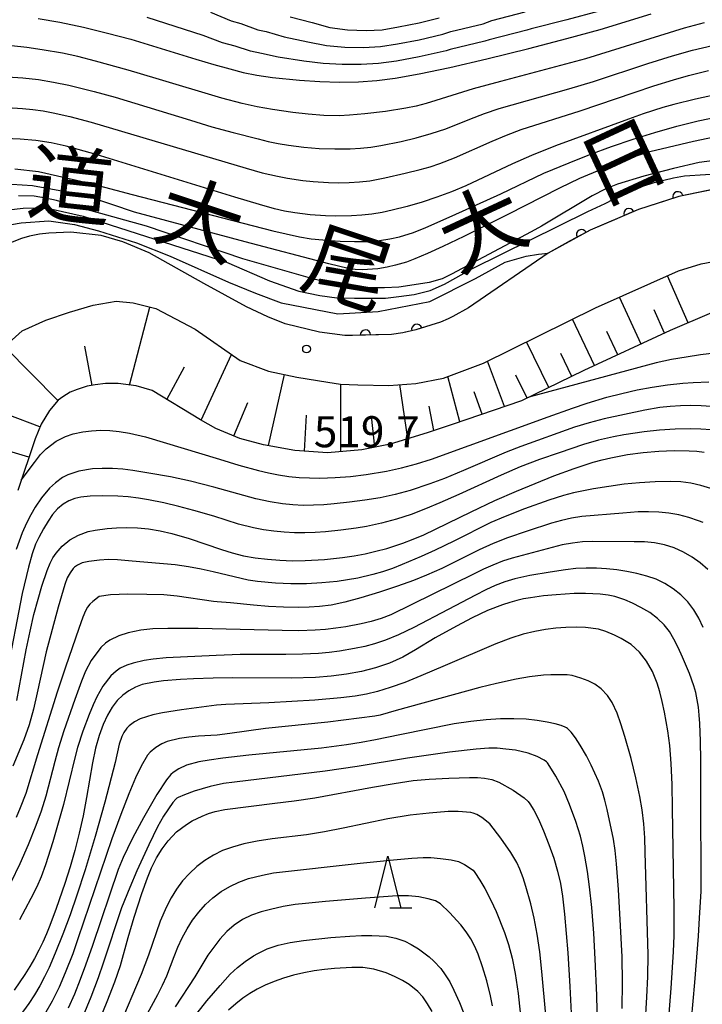
# Model space of a CAD drawing. Units: metres. Extents: x -46055 to -43747, y -124591 to -122873.
# Drawn here: x -45171 to -45105, y -123622 to -123527 of the extents above; entities that cross this region are included whole.
import ezdxf

# ---------------------------------------------------------------- set-up
doc = ezdxf.new("R2010")
doc.units = ezdxf.units.M
doc.header["$LTSCALE"] = 2.5
doc.layers.get('0').update_dxf_attribs({"linetype": 'CONTINUOUS'})
for name, color, linetype in [('2101000', 7, 'CONTINUOUS'), ('6101110', 7, 'CONTINUOUS'), ('6101120', 7, 'CONTINUOUS'), ('6101990', 7, 'CONTINUOUS'), ('6110000', 7, 'CONTINUOUS'), ('6332000', 7, 'CONTINUOUS'), ('7101000', 7, 'CONTINUOUS'), ('7102000', 7, 'CONTINUOUS'), ('7312000', 7, 'CONTINUOUS'), ('8121000', 7, 'CONTINUOUS')]:
    doc.layers.add(name, color=color, linetype=linetype)
doc.styles.add('Dm_Anotation', font='txt')

# ---------------------------------------------------------------- blocks, each defined once
blk = doc.blocks.new('731200')
at = {"color": 0, "linetype": 'ByBlock', "lineweight": -2}
blk.add_circle((0, 0), 0.15, dxfattribs=at)
blk = doc.blocks.new('633200')
at = {"color": 0, "linetype": 'ByBlock', "lineweight": -2}
for points in [[(-0.5, -1), (0, 1), (0.5, -1)], [(0.08, -1), (0.92, -1)]]:
    blk.add_lwpolyline(points, dxfattribs=at)
blk = doc.blocks.new('DMDR_HANEN_0.2')
at = {"color": 0, "linetype": 'Continuous', "lineweight": -2}
blk.add_arc((0, 0), 1, 180, 0, dxfattribs=at)

msp = doc.modelspace()

# ---------------------------------------------------------------- linework, layer by layer
at = {"layer": '2101000', "flags": 128}
for points in [[(-45101.832, -123542.782), (-45107.385, -123543.927), (-45111.273, -123545.175), (-45115.962, -123547.167), (-45120.007, -123549.391), (-45127.697, -123554.658), (-45129.203, -123555.506), (-45129.653, -123555.723), (-45130.397, -123556.059), (-45132.764, -123556.781), (-45134.023, -123557.079), (-45135.118, -123557.247), (-45139.624, -123557.345), (-45142.08, -123557.025), (-45145.397, -123556.2), (-45147.069, -123555.543), (-45149.121, -123554.579), (-45153.25, -123552.334), (-45158.526, -123549.358), (-45161.046, -123548.297), (-45163.163, -123547.689), (-45166.077, -123547.373), (-45168.187, -123547.449), (-45169.108, -123547.556), (-45170.056, -123547.761), (-45170.83, -123547.97), (-45171.912, -123548.377)], [(-45172.372, -123558.332), (-45170.768, -123556.891), (-45168.497, -123555.852), (-45166.207, -123555.097), (-45163.937, -123554.398), (-45161.712, -123554.027), (-45160.048, -123554.202), (-45157.878, -123554.729), (-45154.08, -123556.739), (-45149.726, -123559.766), (-45147.006, -123560.787), (-45144.267, -123561.357), (-45141.266, -123561.852), (-45140.046, -123562.026), (-45138.387, -123562.111), (-45135.368, -123562.155), (-45132.779, -123561.989), (-45130.12, -123561.466), (-45126.234, -123560.004), (-45115.418, -123554.675), (-45107.415, -123551.083), (-45105.234, -123550.421), (-45102.173, -123549.847)]]:
    msp.add_lwpolyline(points, dxfattribs=at)
at = {"layer": '6101110', "flags": 128}
msp.add_lwpolyline([(-45104.248, -123555.156), (-45108.213, -123556.871), (-45116.551, -123560.722), (-45122.584, -123563.641), (-45129.274, -123565.946), (-45131.685, -123566.736), (-45135.267, -123567.848), (-45137.975, -123568.382), (-45141.292, -123568.687), (-45144.457, -123568.458), (-45147.469, -123567.887), (-45149.757, -123567.277), (-45152.083, -123566.324), (-45153.57, -123565.486), (-45158.232, -123562.668), (-45159.758, -123562.211), (-45161.512, -123561.982), (-45162.732, -123561.982), (-45163.723, -123562.096), (-45164.486, -123562.249), (-45165.477, -123562.554), (-45166.126, -123562.82), (-45166.85, -123563.278), (-45167.308, -123563.582), (-45168.147, -123564.573), (-45168.947, -123565.907), (-45169.519, -123567.316), (-45171.204, -123572.325)], dxfattribs=at)
at = {"layer": '6101120', "flags": 128}
msp.add_lwpolyline([(-45172.372, -123558.332), (-45170.768, -123556.891), (-45168.497, -123555.852), (-45166.207, -123555.097), (-45163.937, -123554.398), (-45161.712, -123554.027), (-45160.048, -123554.202), (-45157.878, -123554.729), (-45154.08, -123556.739), (-45149.726, -123559.766), (-45147.006, -123560.787), (-45144.267, -123561.357), (-45141.266, -123561.852), (-45140.046, -123562.026), (-45138.387, -123562.111), (-45135.368, -123562.155), (-45132.779, -123561.989), (-45130.12, -123561.466), (-45126.234, -123560.004), (-45115.418, -123554.675), (-45107.415, -123551.083), (-45105.234, -123550.421), (-45102.173, -123549.847)], dxfattribs=at)
at = {"layer": '6101990', "flags": 128}
for points in [[(-45106.476, -123556.12), (-45108.484, -123551.563)], [(-45111.023, -123558.169), (-45113.109, -123553.638)], [(-45160.407, -123562.126), (-45158.447, -123554.591)], [(-45108.759, -123557.123), (-45109.76, -123554.854)], [(-45115.519, -123560.245), (-45117.652, -123555.776)], [(-45113.271, -123559.207), (-45114.351, -123556.944)], [(-45167.325, -123563.603), (-45172.441, -123558.423)], [(-45164.026, -123562.157), (-45164.718, -123558.36)], [(-45119.936, -123562.36), (-45122.084, -123557.959)], [(-45153.491, -123565.531), (-45150.575, -123559.176)], [(-45117.732, -123561.293), (-45118.79, -123559.075)], [(-45156.824, -123563.519), (-45155.114, -123560.364)], [(-45124.229, -123564.207), (-45125.859, -123559.819)], [(-45146.983, -123567.979), (-45145.443, -123561.112)], [(-45128.516, -123565.684), (-45129.695, -123561.306)], [(-45122.043, -123563.379), (-45123.113, -123561.186)], [(-45140.005, -123568.568), (-45140.029, -123562.027)], [(-45133.542, -123567.313), (-45134.332, -123562.089)], [(-45126.372, -123564.946), (-45127.148, -123562.793)], [(-45150.344, -123567.037), (-45148.979, -123563.798)], [(-45131.022, -123566.519), (-45131.486, -123564.172)], [(-45169.054, -123566.17), (-45172.116, -123564.997)], [(-45143.512, -123568.526), (-45143.314, -123565.037)], [(-45136.735, -123568.138), (-45137.054, -123565.132)], [(-45170.117, -123569.093), (-45176.083, -123567.325)]]:
    msp.add_lwpolyline(points, dxfattribs=at)
at = {"layer": '6110000', "linetype": 'Continuous'}
for points in [[(-45103.81, -123543.19), (-45107.385, -123543.927)], [(-45108.67, -123544.339), (-45111.273, -123545.175)], [(-45107.48, -123543.957), (-45108.67, -123544.339)], [(-45107.385, -123543.927), (-45107.48, -123543.957)], [(-45111.273, -123545.175), (-45112.209, -123545.572)], [(-45113.359, -123546.061), (-45115.962, -123547.167)], [(-45112.209, -123545.572), (-45113.359, -123546.061)], [(-45115.962, -123547.167), (-45116.77, -123547.611)], [(-45117.865, -123548.213), (-45120.007, -123549.391)], [(-45116.77, -123547.611), (-45117.865, -123548.213)], [(-45129.653, -123555.723), (-45130.397, -123556.059)], [(-45132.764, -123556.781), (-45133.905, -123557.051)], [(-45132.69, -123556.758), (-45132.764, -123556.781)], [(-45130.397, -123556.059), (-45132.69, -123556.758)], [(-45139.624, -123557.345), (-45142.08, -123557.025)], [(-45138.888, -123557.329), (-45139.624, -123557.345)], [(-45137.638, -123557.302), (-45138.888, -123557.329)], [(-45135.118, -123557.247), (-45137.638, -123557.302)], [(-45134.023, -123557.079), (-45135.118, -123557.247)], [(-45133.905, -123557.051), (-45134.023, -123557.079)]]:
    msp.add_lwpolyline(points, dxfattribs=at)
at = {"layer": '7101000', "flags": 128}
for points, elevation in [([(-45169.225, -123526.711), (-45167.143, -123527.083), (-45164.869, -123527.571), (-45162.538, -123528.134), (-45160.28, -123528.729), (-45154.024, -123530.642), (-45152.276, -123531.171), (-45150.743, -123531.6), (-45149.426, -123531.932), (-45148.119, -123532.195), (-45146.619, -123532.422), (-45144.006, -123532.692), (-45142.055, -123532.819), (-45140.143, -123532.867), (-45138.304, -123532.83), (-45136.538, -123532.707), (-45134.757, -123532.484), (-45132.439, -123532.069), (-45129.497, -123531.447), (-45125.931, -123530.617), (-45121.882, -123529.616), (-45118.189, -123528.659), (-45114.994, -123527.783), (-45110.048, -123526.271)], 500), ([(-45171.478, -123541.254), (-45169.192, -123541.488), (-45164.402, -123542.589), (-45160.164, -123543.708), (-45146.586, -123547.234), (-45144.017, -123547.825), (-45142.878, -123548.003), (-45141.005, -123548.182), (-45140.066, -123548.238), (-45138.684, -123548.277), (-45137.425, -123548.252), (-45136.296, -123548.162), (-45135.275, -123548.015), (-45134.338, -123547.818), (-45132.995, -123547.385), (-45131.818, -123546.904), (-45129.279, -123545.796), (-45124.578, -123543.649), (-45120.422, -123541.671), (-45117.984, -123540.658), (-45115.967, -123539.859), (-45113.892, -123539.093), (-45111.8, -123538.382), (-45109.691, -123537.724), (-45107.574, -123537.126), (-45105.509, -123536.614), (-45103.506, -123536.193)], 510), ([(-45171.294, -123592.576), (-45170.38, -123587.706), (-45170.016, -123585.903), (-45169.638, -123584.27), (-45169.245, -123582.807), (-45168.863, -123581.539), (-45168.361, -123580.052), (-45168.073, -123579.338), (-45167.811, -123578.82), (-45167.496, -123578.35), (-45166.902, -123577.69), (-45166.165, -123577.089), (-45165.326, -123576.611), (-45164.4, -123576.276), (-45163.728, -123576.13), (-45162.559, -123575.978), (-45161.667, -123575.918), (-45160.685, -123575.893), (-45159.643, -123575.922), (-45158.57, -123576.027), (-45157.467, -123576.21), (-45156.332, -123576.469), (-45154.651, -123576.94), (-45151.536, -123578.018), (-45150.494, -123578.343), (-45149.404, -123578.607), (-45148.268, -123578.81), (-45147.09, -123578.955), (-45145.891, -123579.046), (-45144.675, -123579.087), (-45143.443, -123579.075), (-45141.595, -123578.971), (-45139.846, -123578.788), (-45138.739, -123578.624), (-45137.675, -123578.425), (-45136.624, -123578.184), (-45135.583, -123577.901), (-45134.037, -123577.395), (-45133.018, -123577.01), (-45132.007, -123576.59), (-45127.425, -123574.361), (-45125.163, -123573.291), (-45123.045, -123572.366), (-45119.457, -123570.899), (-45117.503, -123570.171), (-45115.667, -123569.584), (-45114.793, -123569.344), (-45113.948, -123569.14), (-45112.347, -123568.838), (-45110.818, -123568.642), (-45109.313, -123568.517), (-45107.834, -123568.463), (-45106.38, -123568.479), (-45105.663, -123568.521), (-45104.954, -123568.593)], 530), ([(-45107.279, -123636.055), (-45105.858, -123619.812), (-45105.501, -123615.341), (-45105.378, -123613.588), (-45105.244, -123611.043), (-45105.251, -123601.313), (-45105.273, -123598.364), (-45105.302, -123596.535), (-45105.356, -123594.82), (-45105.417, -123594.016), (-45105.505, -123593.249), (-45105.62, -123592.519), (-45105.762, -123591.826), (-45105.931, -123591.171), (-45106.349, -123589.971), (-45107.035, -123588.398), (-45107.467, -123587.478), (-45107.879, -123586.66), (-45108.288, -123585.938), (-45108.802, -123585.275), (-45109.436, -123584.664), (-45110.192, -123584.106), (-45111.046, -123583.605), (-45111.852, -123583.189), (-45112.587, -123582.862), (-45113.555, -123582.539), (-45114.211, -123582.41), (-45114.995, -123582.321), (-45116.411, -123582.262), (-45117.504, -123582.273), (-45119.244, -123582.373), (-45120.459, -123582.496), (-45121.719, -123582.665), (-45122.368, -123582.779), (-45123.033, -123582.931), (-45123.713, -123583.119), (-45124.409, -123583.344), (-45125.848, -123583.906), (-45127.35, -123584.617), (-45128.842, -123585.397), (-45130.923, -123586.555), (-45132.817, -123587.696), (-45133.423, -123588.059), (-45134.043, -123588.394), (-45134.675, -123588.7), (-45135.321, -123588.977), (-45135.98, -123589.225), (-45136.652, -123589.445), (-45138.035, -123589.798), (-45139.468, -123590.058), (-45140.946, -123590.248), (-45142.469, -123590.367), (-45144.824, -123590.423), (-45150.431, -123590.413), (-45152.344, -123590.428), (-45154.243, -123590.487), (-45155.484, -123590.551), (-45157.118, -123590.691), (-45158.037, -123590.815), (-45159.176, -123591.054), (-45159.847, -123591.304), (-45160.473, -123591.644), (-45161.054, -123592.073), (-45161.589, -123592.596), (-45162.084, -123593.243), (-45162.539, -123594.017), (-45162.954, -123594.92), (-45163.331, -123595.958), (-45163.68, -123597.181), (-45164.001, -123598.596), (-45164.57, -123601.973), (-45164.888, -123603.722), (-45165.257, -123605.42), (-45165.679, -123607.067), (-45166.15, -123608.67), (-45166.662, -123610.273), (-45167.502, -123612.691), (-45168.11, -123614.311), (-45168.438, -123615.118), (-45168.795, -123615.918), (-45169.181, -123616.711), (-45169.596, -123617.495), (-45170.04, -123618.272), (-45170.513, -123619.041), (-45171.545, -123620.556)], 540), ([(-45163.5, -123623.952), (-45162.56, -123621.67), (-45161.817, -123619.75), (-45161.274, -123618.191), (-45160.54, -123615.482), (-45159.96, -123613.513), (-45159.208, -123611.24), (-45158.681, -123609.732), (-45158.278, -123608.736), (-45157.806, -123607.798), (-45157.267, -123606.923), (-45156.69, -123606.146), (-45155.875, -123605.278), (-45154.919, -123604.551), (-45154.356, -123604.22), (-45153.413, -123603.768), (-45152.773, -123603.519), (-45152.142, -123603.317), (-45151.212, -123603.106), (-45146.394, -123602.511), (-45144.529, -123602.284), (-45142.524, -123601.987), (-45136.954, -123600.959), (-45134.865, -123600.592), (-45133.041, -123600.33), (-45131.48, -123600.173), (-45129.578, -123600.089), (-45127.598, -123600.037), (-45126.838, -123600.031), (-45126.15, -123600.082), (-45125.454, -123600.234), (-45124.749, -123600.486), (-45123.365, -123601.237), (-45122.314, -123601.992), (-45121.933, -123602.35), (-45121.76, -123602.558), (-45121.375, -123603.168), (-45120.938, -123604.036), (-45120.448, -123605.164), (-45119.923, -123606.509), (-45119.468, -123607.83), (-45119.101, -123609.084), (-45118.821, -123610.273), (-45118.618, -123611.48), (-45118.421, -123613.214), (-45118.115, -123616.959), (-45117.906, -123620.22), (-45117.72, -123624.068)], 550), ([(-45131.21, -123622.633), (-45131.641, -123621.871), (-45132.096, -123621.226), (-45132.576, -123620.699), (-45133.412, -123620.03), (-45134.077, -123619.622), (-45134.828, -123619.246), (-45135.649, -123618.907), (-45136.825, -123618.55), (-45137.904, -123618.387), (-45138.95, -123618.388), (-45140.626, -123618.486), (-45141.593, -123618.572), (-45142.597, -123618.697), (-45143.589, -123618.879), (-45144.568, -123619.115), (-45145.536, -123619.408), (-45146.46, -123619.74), (-45147.31, -123620.097), (-45148.086, -123620.479), (-45148.789, -123620.886), (-45149.464, -123621.345), (-45150.157, -123621.884), (-45150.869, -123622.503)], 560)]:
    msp.add_lwpolyline(points, dxfattribs=dict(at, elevation=elevation))
at = {"layer": '7102000', "flags": 128}
for points, elevation in [([(-45115.092, -123526.033), (-45118.186, -123526.857), (-45121.638, -123527.739), (-45122.05, -123527.847), (-45125.693, -123528.773), (-45126.11, -123528.926), (-45129.45, -123529.721), (-45129.837, -123529.847), (-45132.447, -123530.429), (-45134.655, -123530.836), (-45136.366, -123531.073), (-45138.059, -123531.18), (-45139.884, -123531.184), (-45141.728, -123531.079), (-45143.601, -123530.837), (-45146.052, -123530.464), (-45147.675, -123530.094), (-45148.72, -123529.883), (-45150.213, -123529.404), (-45151.439, -123529.06), (-45153.314, -123528.382), (-45158.711, -123526.64)], 498), ([(-45152.603, -123526.121), (-45150.603, -123526.949), (-45149.683, -123527.207), (-45148.014, -123527.835), (-45147.23, -123527.993), (-45145.484, -123528.507), (-45143.196, -123528.983), (-45141.402, -123529.339), (-45139.625, -123529.501), (-45137.814, -123529.53), (-45136.195, -123529.439), (-45134.552, -123529.187), (-45132.456, -123528.789), (-45130.177, -123528.248), (-45129.403, -123527.995), (-45126.289, -123527.234), (-45125.454, -123526.93), (-45122.218, -123526.078)], 496), ([(-45104.928, -123527.152), (-45106.861, -123527.659), (-45114.018, -123529.892), (-45116.407, -123530.627), (-45124.618, -123532.817), (-45127.24, -123533.532), (-45130.84, -123534.661), (-45131.793, -123534.949), (-45132.757, -123535.193), (-45133.733, -123535.393), (-45135.708, -123535.695), (-45137.686, -123535.941), (-45139.172, -123536.075), (-45140.165, -123536.112), (-45141.657, -123536.085), (-45143.152, -123535.971), (-45144.641, -123535.809), (-45146.616, -123535.523), (-45148.089, -123535.252), (-45149.552, -123534.93), (-45151.487, -123534.431), (-45157.827, -123532.517), (-45160.554, -123531.714), (-45163.682, -123530.839), (-45165.408, -123530.405), (-45166.873, -123530.089), (-45168.838, -123529.737), (-45170.32, -123529.528), (-45171.808, -123529.377)], 502), ([(-45144.917, -123526.549), (-45142.791, -123527.128), (-45141.075, -123527.599), (-45139.366, -123527.817), (-45137.569, -123527.88), (-45136.023, -123527.805), (-45134.45, -123527.538), (-45132.464, -123527.149), (-45130.517, -123526.648)], 494), ([(-45172.192, -123532.346), (-45170.698, -123532.454), (-45169.211, -123532.623), (-45167.734, -123532.864), (-45166.268, -123533.174), (-45163.839, -123533.762), (-45161.789, -123534.319), (-45154.533, -123536.556), (-45152.468, -123537.173), (-45150.419, -123537.736), (-45148, -123538.358), (-45147.029, -123538.593), (-45146.053, -123538.797), (-45145.07, -123538.965), (-45143.585, -123539.152), (-45142.092, -123539.267), (-45140.599, -123539.321), (-45139.105, -123539.31), (-45138.112, -123539.252), (-45137.123, -123539.149), (-45136.139, -123539.001), (-45134.183, -123538.597), (-45132.73, -123538.239), (-45131.291, -123537.836), (-45129.873, -123537.368), (-45127.557, -123536.444), (-45126.161, -123535.903), (-45124.743, -123535.423), (-45118.009, -123533.517), (-45115.614, -123532.804), (-45110.395, -123531.071), (-45108.009, -123530.328), (-45106.083, -123529.794), (-45104.141, -123529.319)], 504), ([(-45172.228, -123535.324), (-45170.732, -123535.419), (-45169.74, -123535.522), (-45168.753, -123535.659), (-45167.77, -123535.83), (-45166.185, -123536.179), (-45164.1, -123536.722), (-45151.224, -123540.553), (-45149.158, -123541.171), (-45147.597, -123541.621), (-45146.142, -123541.966), (-45145.163, -123542.149), (-45143.681, -123542.356), (-45142.688, -123542.456), (-45141.195, -123542.554), (-45140.197, -123542.586), (-45139.201, -123542.576), (-45138.21, -123542.51), (-45137.225, -123542.39), (-45135.756, -123542.111), (-45133.808, -123541.67), (-45132.354, -123541.309), (-45131.394, -123541.04), (-45130.448, -123540.73), (-45129.055, -123540.19), (-45125.401, -123538.568), (-45124.022, -123537.981), (-45122.623, -123537.448), (-45116.902, -123535.649), (-45111.701, -123533.867), (-45109.804, -123533.235), (-45107.893, -123532.648), (-45106.45, -123532.243), (-45104.511, -123531.755)], 506), ([(-45103.119, -123533.94), (-45105.773, -123534.508), (-45107.863, -123535.017), (-45108.944, -123535.324), (-45110.844, -123535.943), (-45112.255, -123536.448), (-45119.301, -123539.009), (-45121.615, -123539.948), (-45123.437, -123540.77), (-45127.961, -123542.896), (-45129.342, -123543.474), (-45130.745, -123543.995), (-45132.168, -123544.461), (-45133.605, -123544.877), (-45135.057, -123545.244), (-45136.032, -123545.449), (-45137.014, -123545.607), (-45138.002, -123545.718), (-45138.997, -123545.781), (-45140.492, -123545.805), (-45141.488, -123545.782), (-45142.982, -123545.687), (-45144.466, -123545.504), (-45145.444, -123545.325), (-45146.414, -123545.099), (-45147.857, -123544.694), (-45150.25, -123543.974), (-45163.626, -123539.845), (-45166.52, -123539.059), (-45167.982, -123538.747), (-45169.461, -123538.522), (-45170.952, -123538.38), (-45172.447, -123538.309)], 508), ([(-45103.209, -123538.023), (-45105.971, -123538.595), (-45109.634, -123539.476), (-45110.485, -123539.682), (-45111.326, -123539.947), (-45113.439, -123540.736), (-45114.876, -123541.302), (-45116.965, -123542.192), (-45118.894, -123543.105), (-45123.884, -123545.645), (-45128.142, -123547.769), (-45130.157, -123548.756), (-45131.648, -123549.433), (-45132.882, -123549.949), (-45133.675, -123550.246), (-45134.737, -123550.55), (-45135.558, -123550.739), (-45136.435, -123550.889), (-45137.945, -123551.008), (-45138.622, -123550.951), (-45139.309, -123550.858), (-45141.183, -123550.428), (-45149.241, -123548.308), (-45159.927, -123545.434), (-45164.414, -123543.926), (-45166.781, -123543.43), (-45169.764, -123542.871), (-45172.78, -123542.706)], 512), ([(-45099.702, -123539.9), (-45105.43, -123540.638), (-45107.905, -123541.208), (-45110.759, -123541.968), (-45113.293, -123542.737), (-45114.44, -123543.162), (-45115.767, -123543.85), (-45120.649, -123546.78), (-45121.635, -123547.328), (-45129.326, -123551.432), (-45130.243, -123551.853), (-45131.479, -123552.235), (-45132.94, -123552.459), (-45134.423, -123552.684), (-45135.794, -123552.751), (-45137.861, -123552.751), (-45139.861, -123552.527), (-45142.49, -123551.943), (-45149.483, -123549.943), (-45158.774, -123546.788), (-45164.679, -123545.126), (-45167.466, -123544.291), (-45168.52, -123544.078), (-45169.615, -123543.879), (-45171.131, -123543.865)], 514), ([(-45172.107, -123545.22), (-45170.67, -123545.041), (-45169.099, -123545.019), (-45167.865, -123545.131), (-45164.884, -123545.807), (-45151.036, -123550.269), (-45146.9, -123552.048), (-45144.071, -123553.054), (-45142.043, -123553.478), (-45140.392, -123553.713), (-45138.695, -123553.729), (-45135.692, -123553.729), (-45134.419, -123553.572), (-45132.926, -123553.383), (-45131.385, -123553.006), (-45130.003, -123552.383), (-45127.317, -123550.882), (-45116.187, -123545.361), (-45114.483, -123544.58), (-45111.96, -123543.26), (-45109.78, -123542.572), (-45107.906, -123542.098), (-45106.833, -123541.917), (-45092.643, -123541.033)], 516), ([(-45172.958, -123546.805), (-45170.863, -123546.444), (-45168.205, -123546.271), (-45165.736, -123546.635), (-45163.407, -123547.244), (-45159.73, -123548.39), (-45156.501, -123549.672), (-45150.854, -123552.189), (-45148.241, -123553.242), (-45145.78, -123554.201), (-45140.3, -123555.242), (-45136.425, -123555.023), (-45131.415, -123554.064), (-45127.005, -123551.822), (-45124.162, -123550.269), (-45122.117, -123549.676), (-45120.934, -123549.496), (-45120.007, -123549.391)], 518), ([(-45103.953, -123559.063), (-45105.292, -123559.224), (-45106.67, -123559.423), (-45108.098, -123559.674), (-45109.586, -123559.992), (-45121.864, -123563.292)], 522), ([(-45170.861, -123571.304), (-45169.598, -123569.591), (-45168.991, -123568.824), (-45168.457, -123568.279), (-45167.482, -123567.561), (-45166.598, -123567.102), (-45165.862, -123566.851), (-45164.922, -123566.652), (-45164.072, -123566.534), (-45163.194, -123566.481), (-45162.315, -123566.501), (-45161.411, -123566.598), (-45160.402, -123566.775), (-45158.877, -123567.137), (-45151.717, -123569.3), (-45149.856, -123569.85), (-45147.958, -123570.366), (-45146.992, -123570.605), (-45146.018, -123570.801), (-45145.036, -123570.947), (-45144.046, -123571.044), (-45143.05, -123571.094), (-45142.053, -123571.108), (-45140.559, -123571.066), (-45139.066, -123570.949), (-45137.58, -123570.772), (-45135.614, -123570.447), (-45134.154, -123570.131), (-45132.711, -123569.745), (-45131.255, -123569.281), (-45120.016, -123565.199), (-45117.66, -123564.366), (-45116.24, -123563.887), (-45114.329, -123563.31), (-45112.879, -123562.93), (-45111.418, -123562.599), (-45109.949, -123562.318), (-45108.472, -123562.09), (-45106.987, -123561.931), (-45105.993, -123561.865), (-45104.496, -123561.83)], 524), ([(-45103.748, -123564.236), (-45105.234, -123564.127), (-45106.229, -123564.107), (-45107.228, -123564.128), (-45108.222, -123564.194), (-45109.211, -123564.303), (-45110.686, -123564.551), (-45112.642, -123564.96), (-45114.592, -123565.396), (-45116.042, -123565.767), (-45117.473, -123566.205), (-45122.649, -123568.061), (-45124.047, -123568.6), (-45128.169, -123570.392), (-45130.019, -123571.148), (-45131.422, -123571.673), (-45133.316, -123572.307), (-45134.757, -123572.71), (-45136.216, -123573.025), (-45137.694, -123573.256), (-45139.179, -123573.444), (-45140.668, -123573.606), (-45141.663, -123573.694), (-45142.657, -123573.741), (-45143.65, -123573.743), (-45144.643, -123573.701), (-45145.658, -123573.606), (-45146.837, -123573.412), (-45148.204, -123573.113), (-45152.276, -123571.988), (-45154.521, -123571.412), (-45156.452, -123571.003), (-45158.546, -123570.626), (-45160.098, -123570.368), (-45161.069, -123570.247), (-45162.059, -123570.182), (-45163.061, -123570.173), (-45163.989, -123570.225), (-45165.316, -123570.448), (-45166.366, -123570.796), (-45166.871, -123571.059), (-45167.562, -123571.57), (-45168.124, -123572.091), (-45168.914, -123573.024), (-45169.528, -123573.934), (-45169.947, -123574.646), (-45170.359, -123575.466), (-45170.765, -123576.4), (-45171.36, -123578.015)], 526), ([(-45104.27, -123566.44), (-45105.264, -123566.377), (-45106.259, -123566.352), (-45107.751, -123566.378), (-45109.242, -123566.48), (-45110.729, -123566.64), (-45112.704, -123566.935), (-45113.685, -123567.123), (-45115.141, -123567.465), (-45116.578, -123567.88), (-45118.949, -123568.661), (-45120.835, -123569.325), (-45122.7, -123570.04), (-45124.54, -123570.814), (-45128.625, -123572.687), (-45130.447, -123573.505), (-45131.826, -123574.089), (-45133.225, -123574.615), (-45134.647, -123575.072), (-45136.091, -123575.461), (-45137.552, -123575.778), (-45138.535, -123575.949), (-45140.02, -123576.15), (-45141.51, -123576.295), (-45142.507, -123576.362), (-45143.504, -123576.403), (-45144.5, -123576.398), (-45145.493, -123576.345), (-45146.484, -123576.244), (-45147.471, -123576.096), (-45148.45, -123575.907), (-45149.899, -123575.547), (-45152.282, -123574.802), (-45154.199, -123574.234), (-45155.646, -123573.841), (-45157.102, -123573.498), (-45158.568, -123573.206), (-45159.551, -123573.05), (-45160.538, -123572.937), (-45161.529, -123572.867), (-45163.005, -123572.84), (-45164.22, -123572.868), (-45165.096, -123572.94), (-45165.705, -123573.068), (-45166.276, -123573.299), (-45166.828, -123573.636), (-45167.351, -123574.078), (-45167.833, -123574.627), (-45168.279, -123575.281), (-45168.724, -123576.025), (-45169.177, -123576.855), (-45169.487, -123577.493), (-45169.819, -123578.432), (-45170.176, -123579.709), (-45170.759, -123582.259), (-45172.28, -123590.104)], 528), ([(-45104.31, -123572.102), (-45105.256, -123571.817), (-45106.217, -123571.613), (-45107.193, -123571.489), (-45108.184, -123571.445), (-45109.681, -123571.471), (-45111.176, -123571.561), (-45112.667, -123571.712), (-45114.148, -123571.908), (-45115.62, -123572.145), (-45116.594, -123572.328), (-45117.562, -123572.544), (-45118.522, -123572.796), (-45119.95, -123573.24), (-45122.3, -123574.084), (-45124.156, -123574.815), (-45125.526, -123575.416), (-45129.094, -123577.213), (-45130.895, -123578.08), (-45132.26, -123578.697), (-45134.103, -123579.469), (-45135.034, -123579.829), (-45135.977, -123580.151), (-45136.933, -123580.43), (-45138.389, -123580.769), (-45139.372, -123580.946), (-45140.359, -123581.089), (-45141.848, -123581.243), (-45143.344, -123581.322), (-45144.84, -123581.327), (-45146.335, -123581.259), (-45148.05, -123581.108), (-45148.971, -123580.98), (-45152.343, -123580.165), (-45153.5, -123579.895), (-45154.717, -123579.67), (-45155.993, -123579.489), (-45160.146, -123579.121), (-45161.562, -123579.007), (-45162.447, -123578.985), (-45163.31, -123579.026), (-45164.333, -123579.155), (-45164.991, -123579.311), (-45165.441, -123579.536), (-45165.723, -123579.73), (-45165.855, -123579.856), (-45166.155, -123580.27), (-45166.42, -123580.752), (-45166.656, -123581.378), (-45167.31, -123583.571), (-45168.445, -123587.879), (-45169.318, -123591.844), (-45169.681, -123593.431), (-45170.113, -123594.935), (-45170.626, -123596.39), (-45171.663, -123598.929)], 532), ([(-45105.044, -123575.412), (-45105.5, -123575.226), (-45106.429, -123574.911), (-45107.381, -123574.67), (-45108.354, -123574.503), (-45109.334, -123574.399), (-45110.32, -123574.359), (-45111.311, -123574.381), (-45112.803, -123574.498), (-45116.763, -123574.83), (-45117.739, -123574.988), (-45118.706, -123575.202), (-45119.665, -123575.473), (-45122.042, -123576.238), (-45123.93, -123576.88), (-45125.319, -123577.428), (-45126.676, -123578.056), (-45130.255, -123579.836), (-45131.738, -123580.493), (-45133.012, -123580.989), (-45134.531, -123581.535), (-45136.295, -123582.132), (-45138.07, -123582.685), (-45139.623, -123583.099), (-45140.953, -123583.376), (-45142.061, -123583.515), (-45143.058, -123583.57), (-45144.056, -123583.595), (-45145.552, -123583.577), (-45146.984, -123583.505), (-45148.458, -123583.389), (-45150.66, -123583.147), (-45151.966, -123583.077), (-45152.307, -123583.036), (-45155.8, -123582.503), (-45157.106, -123582.4), (-45158.746, -123582.353), (-45160.586, -123582.334), (-45162.25, -123582.372), (-45163.343, -123582.559), (-45163.969, -123583.035), (-45164.229, -123583.283), (-45164.458, -123583.579), (-45164.655, -123583.922), (-45164.907, -123584.55), (-45165.298, -123585.649), (-45166.6, -123589.384), (-45167.381, -123591.775), (-45169.305, -123597.839), (-45170.425, -123601.569), (-45170.962, -123602.965), (-45171.363, -123603.879)], 534), ([(-45104.603, -123579.936), (-45105.318, -123579.294), (-45106.099, -123578.733), (-45106.946, -123578.251), (-45107.853, -123577.853), (-45108.787, -123577.556), (-45109.742, -123577.362), (-45110.717, -123577.272), (-45111.71, -123577.271), (-45115.694, -123577.236), (-45116.683, -123577.278), (-45117.665, -123577.389), (-45118.64, -123577.569), (-45119.609, -123577.81), (-45121.541, -123578.316), (-45123.466, -123578.84), (-45124.41, -123579.15), (-45125.336, -123579.51), (-45126.244, -123579.918), (-45127.136, -123580.368), (-45135.201, -123584.334), (-45136.13, -123584.681), (-45137.079, -123584.968), (-45138.049, -123585.2), (-45139.517, -123585.477), (-45140.503, -123585.618), (-45141.495, -123585.725), (-45142.502, -123585.799), (-45144.062, -123585.855), (-45145.679, -123585.845), (-45153.79, -123585.649), (-45156.699, -123585.637), (-45158.163, -123585.686), (-45159.321, -123585.801), (-45160.536, -123586.064), (-45161.439, -123586.353), (-45162.303, -123586.752), (-45162.729, -123587.053), (-45163.166, -123587.469), (-45164.124, -123588.731), (-45164.646, -123589.761), (-45165.041, -123590.709), (-45165.694, -123592.48), (-45166.764, -123595.53), (-45167.28, -123597.149), (-45167.633, -123598.479), (-45168.479, -123601.844), (-45168.941, -123603.267), (-45169.454, -123604.673), (-45170.19, -123606.526), (-45170.99, -123608.354), (-45171.855, -123610.153)], 536), ([(-45105.048, -123585.541), (-45105.45, -123584.647), (-45105.941, -123583.826), (-45106.521, -123583.076), (-45107.19, -123582.398), (-45107.932, -123581.803), (-45108.729, -123581.3), (-45109.583, -123580.889), (-45110.493, -123580.571), (-45111.437, -123580.322), (-45112.396, -123580.121), (-45113.37, -123579.967), (-45114.357, -123579.86), (-45115.351, -123579.805), (-45116.343, -123579.804), (-45117.333, -123579.858), (-45118.321, -123579.968), (-45119.799, -123580.189), (-45121.765, -123580.534), (-45123.226, -123580.855), (-45124.175, -123581.142), (-45125.103, -123581.49), (-45126.01, -123581.9), (-45127.014, -123582.404), (-45129.669, -123583.795), (-45132.977, -123585.547), (-45134.435, -123586.242), (-45135.693, -123586.766), (-45136.751, -123587.119), (-45137.713, -123587.369), (-45138.683, -123587.583), (-45140.153, -123587.835), (-45141.145, -123587.959), (-45142.159, -123588.051), (-45143.728, -123588.131), (-45145.337, -123588.145), (-45149.721, -123588.164), (-45152.051, -123588.243), (-45156.877, -123588.473), (-45158.118, -123588.592), (-45158.999, -123588.738), (-45160.055, -123588.99), (-45160.678, -123589.188), (-45161.305, -123589.474), (-45161.715, -123589.747), (-45162.21, -123590.2), (-45162.98, -123591.195), (-45163.573, -123592.232), (-45163.925, -123592.998), (-45164.315, -123593.935), (-45164.926, -123595.557), (-45165.427, -123597.131), (-45165.693, -123598.139), (-45166.8, -123602.624), (-45167.803, -123606.228), (-45168.514, -123608.451), (-45168.948, -123609.618), (-45169.373, -123610.59), (-45169.922, -123611.706), (-45171.019, -123613.761)], 538), ([(-45109.224, -123634.322), (-45108.136, -123620.365), (-45107.906, -123616.873), (-45107.842, -123615.3), (-45107.835, -123612.704), (-45107.995, -123603.023), (-45108.039, -123600.692), (-45108.13, -123598.664), (-45108.268, -123596.937), (-45108.452, -123595.513), (-45108.771, -123593.728), (-45108.994, -123592.678), (-45109.225, -123591.739), (-45109.47, -123590.905), (-45109.925, -123589.775), (-45110.497, -123588.78), (-45111.188, -123587.919), (-45112.003, -123587.192), (-45112.944, -123586.6), (-45113.583, -123586.282), (-45114.43, -123585.924), (-45115.142, -123585.709), (-45116.392, -123585.545), (-45117.308, -123585.518), (-45118.288, -123585.54), (-45119.268, -123585.607), (-45120.251, -123585.722), (-45121.291, -123585.916), (-45122.402, -123586.199), (-45123.616, -123586.586), (-45125.038, -123587.122), (-45129.957, -123589.224), (-45132.286, -123590.209), (-45133.846, -123590.838), (-45135.24, -123591.343), (-45136.469, -123591.726), (-45137.532, -123591.984), (-45138.639, -123592.172), (-45140, -123592.342), (-45142.515, -123592.564), (-45146.97, -123592.828), (-45151.102, -123592.98), (-45152.01, -123593.039), (-45155.407, -123593.483), (-45157.22, -123593.768), (-45158.154, -123593.963), (-45159.389, -123594.367), (-45159.931, -123594.664), (-45160.43, -123595.04), (-45160.658, -123595.279), (-45160.946, -123595.692), (-45161.153, -123596.081), (-45161.401, -123596.804), (-45161.799, -123598.592), (-45162.787, -123602.4), (-45163.722, -123605.736), (-45164.702, -123608.952), (-45165.488, -123611.388), (-45166.142, -123613.277), (-45166.838, -123615.152), (-45167.584, -123617.003), (-45168.179, -123618.375), (-45168.605, -123619.274), (-45169.072, -123620.152), (-45169.578, -123621.008), (-45170.124, -123621.843), (-45171.003, -123623.054)], 542), ([(-45110.652, -123624.006), (-45110.474, -123621.231), (-45110.387, -123619.233), (-45110.348, -123617.167), (-45110.622, -123607.252), (-45110.666, -123605.854), (-45110.77, -123604.488), (-45110.935, -123603.152), (-45111.16, -123601.847), (-45111.529, -123600.07), (-45111.979, -123598.188), (-45112.589, -123596.074), (-45112.975, -123594.837), (-45113.333, -123593.83), (-45113.829, -123592.778), (-45114.282, -123592.107), (-45114.873, -123591.48), (-45115.493, -123591.025), (-45116.132, -123590.702), (-45116.851, -123590.419), (-45117.699, -123590.165), (-45118.175, -123590.106), (-45119.73, -123590.102), (-45120.453, -123590.142), (-45121.807, -123590.321), (-45123.087, -123590.545), (-45124.998, -123590.943), (-45126.6, -123591.321), (-45134.668, -123593.571), (-45136.221, -123593.992), (-45136.723, -123594.108), (-45141.266, -123594.684), (-45147.288, -123595.297), (-45150.718, -123595.788), (-45151.963, -123595.941), (-45153.74, -123596.051), (-45154.692, -123596.138), (-45155.573, -123596.267), (-45156.777, -123596.556), (-45157.302, -123596.767), (-45157.878, -123597.118), (-45158.404, -123597.569), (-45158.669, -123597.886), (-45159.283, -123598.925), (-45159.821, -123600.065), (-45160.47, -123601.615), (-45161.243, -123603.604), (-45162.109, -123605.948), (-45165.387, -123615.608), (-45165.892, -123617.045), (-45166.619, -123618.905), (-45167.214, -123620.279), (-45167.877, -123621.619), (-45168.616, -123622.919)], 544), ([(-45112.853, -123622.332), (-45112.828, -123619.833), (-45112.873, -123617.335), (-45113.005, -123614.338), (-45113.212, -123610.846), (-45113.411, -123608.355), (-45113.537, -123607.087), (-45113.708, -123605.974), (-45114.313, -123603.121), (-45114.526, -123602.223), (-45114.758, -123601.418), (-45115.142, -123600.383), (-45115.847, -123598.825), (-45116.306, -123597.921), (-45116.901, -123596.909), (-45117.366, -123596.195), (-45117.779, -123595.647), (-45118.138, -123595.301), (-45118.232, -123595.226), (-45118.352, -123595.154), (-45118.739, -123595.003), (-45119.32, -123594.844), (-45120.097, -123594.676), (-45121.057, -123594.51), (-45122.132, -123594.399), (-45123.311, -123594.351), (-45124.593, -123594.367), (-45125.98, -123594.449), (-45127.479, -123594.609), (-45129.09, -123594.849), (-45134.329, -123595.917), (-45136.655, -123596.382), (-45138.046, -123596.641), (-45139.458, -123596.873), (-45141.885, -123597.193), (-45148.9, -123597.867), (-45151.416, -123598.169), (-45152.73, -123598.35), (-45153.706, -123598.517), (-45154.896, -123598.845), (-45155.662, -123599.195), (-45156.204, -123599.543), (-45156.415, -123599.74), (-45156.838, -123600.244), (-45157.776, -123601.67), (-45159.05, -123603.91), (-45160.078, -123605.812), (-45160.616, -123606.873), (-45161.036, -123607.768), (-45161.504, -123608.91), (-45163.994, -123616.258), (-45164.658, -123618.144), (-45165.175, -123619.551), (-45165.732, -123620.941), (-45166.335, -123622.312)], 546), ([(-45115.243, -123624.09), (-45115.296, -123621.06), (-45115.449, -123617.564), (-45115.588, -123615.068), (-45115.789, -123612.578), (-45116.011, -123610.593), (-45116.216, -123609.11), (-45116.456, -123607.633), (-45116.649, -123606.656), (-45116.887, -123605.691), (-45117.327, -123604.264), (-45117.936, -123602.62), (-45118.456, -123601.38), (-45119.245, -123599.909), (-45119.995, -123598.702), (-45120.08, -123598.601), (-45120.169, -123598.513), (-45120.4, -123598.338), (-45121.077, -123597.988), (-45121.942, -123597.669), (-45123.146, -123597.392), (-45124.077, -123597.276), (-45124.923, -123597.2), (-45125.73, -123597.197), (-45126.94, -123597.282), (-45129.511, -123597.576), (-45133.585, -123598.152), (-45138.439, -123598.966), (-45141.529, -123599.427), (-45150.27, -123600.466), (-45151.329, -123600.599), (-45152.633, -123600.888), (-45154.166, -123601.358), (-45155.11, -123601.686), (-45155.723, -123601.959), (-45155.853, -123602.037), (-45155.947, -123602.109), (-45156.241, -123602.428), (-45157.12, -123603.758), (-45157.716, -123604.802), (-45158.549, -123606.537), (-45159.691, -123609.041), (-45160.387, -123610.637), (-45161.193, -123612.627), (-45162.951, -123617.966), (-45163.432, -123619.385), (-45164.138, -123621.255), (-45164.903, -123623.102)], 548), ([(-45120.23, -123622.969), (-45120.611, -123618.773), (-45120.82, -123616.873), (-45121.068, -123615.15), (-45121.356, -123613.603), (-45121.683, -123612.233), (-45122.156, -123610.558), (-45122.417, -123609.717), (-45122.729, -123608.872), (-45123.041, -123608.239), (-45123.61, -123607.284), (-45124.557, -123605.887), (-45125.628, -123604.511), (-45126.392, -123603.906), (-45126.886, -123603.612), (-45127.236, -123603.464), (-45127.471, -123603.399), (-45128.69, -123603.303), (-45129.646, -123603.319), (-45131.494, -123603.462), (-45133.316, -123603.668), (-45135.478, -123604.011), (-45139.79, -123604.909), (-45141.582, -123605.263), (-45143.323, -123605.556), (-45146.635, -123605.967), (-45148.096, -123606.18), (-45149.38, -123606.438), (-45150.487, -123606.741), (-45151.433, -123607.093), (-45152.312, -123607.522), (-45153.139, -123608.032), (-45153.915, -123608.623), (-45154.638, -123609.293), (-45155.293, -123610.021), (-45155.878, -123610.804), (-45156.394, -123611.642), (-45156.843, -123612.53), (-45157.442, -123613.898), (-45158.583, -123617.195), (-45159.299, -123619.05), (-45161.439, -123624.131)], 552), ([(-45159.098, -123623.597), (-45157.679, -123620.973), (-45157.22, -123620.094), (-45156.808, -123619.192), (-45156.115, -123617.327), (-45155.745, -123616.406), (-45155.324, -123615.512), (-45154.849, -123614.644), (-45154.321, -123613.807), (-45153.73, -123613.026), (-45153.074, -123612.306), (-45152.354, -123611.647), (-45151.571, -123611.052), (-45150.739, -123610.544), (-45149.862, -123610.125), (-45148.939, -123609.796), (-45147.569, -123609.453), (-45146.521, -123609.237), (-45138.15, -123608.311), (-45134.934, -123607.975), (-45133.154, -123607.829), (-45132.071, -123607.766), (-45131.34, -123607.767), (-45130.401, -123607.838), (-45129.355, -123607.98), (-45128.651, -123608.148), (-45128.073, -123608.426), (-45127.254, -123608.99), (-45127.086, -123609.189), (-45126.585, -123609.945), (-45126.101, -123610.764), (-45125.526, -123611.867), (-45125.028, -123612.984), (-45124.223, -123614.991), (-45123.823, -123616.171), (-45123.479, -123617.484), (-45123.188, -123618.953), (-45122.904, -123620.894), (-45121.896, -123630.33)], 554), ([(-45125.381, -123622.084), (-45125.572, -123621.108), (-45125.926, -123619.664), (-45126.327, -123618.32), (-45126.764, -123617.097), (-45127.083, -123616.347), (-45127.464, -123615.622), (-45127.914, -123614.92), (-45128.434, -123614.241), (-45129.509, -123613.056), (-45130.407, -123612.214), (-45130.545, -123612.121), (-45130.892, -123611.95), (-45131.583, -123611.731), (-45132.474, -123611.559), (-45133.481, -123611.466), (-45134.577, -123611.463), (-45137.634, -123611.677), (-45141.51, -123612.005), (-45143.43, -123612.191), (-45144.409, -123612.3), (-45145.573, -123612.475), (-45146.817, -123612.76), (-45147.712, -123613.016), (-45148.644, -123613.332), (-45149.516, -123613.749), (-45150.312, -123614.273), (-45151.033, -123614.905), (-45151.683, -123615.635), (-45152.288, -123616.402), (-45152.852, -123617.195), (-45154.117, -123619.276), (-45156.02, -123622.164)], 556), ([(-45153.894, -123622.773), (-45152.957, -123621.611), (-45151.674, -123620.115), (-45150.688, -123619.037), (-45149.985, -123618.382), (-45149.236, -123617.789), (-45148.44, -123617.259), (-45148.025, -123617.018), (-45147.116, -123616.589), (-45146.077, -123616.236), (-45144.907, -123615.959), (-45143.605, -123615.759), (-45140.979, -123615.486), (-45139.151, -123615.351), (-45138.016, -123615.296), (-45137.037, -123615.277), (-45135.597, -123615.354), (-45134.701, -123615.549), (-45133.847, -123615.843), (-45133.226, -123616.153), (-45132.509, -123616.575), (-45131.491, -123617.346), (-45131.049, -123617.752), (-45130.367, -123618.483), (-45129.929, -123619.082), (-45129.507, -123619.772), (-45129.1, -123620.554), (-45128.561, -123621.742), (-45128.139, -123622.825)], 558)]:
    msp.add_lwpolyline(points, dxfattribs=dict(at, elevation=elevation))

# ---------------------------------------------------------------- block references
at = {"layer": '6110000', "linetype": 'Continuous', "xscale": 0.5, "yscale": 0.5, "zscale": 0.5}
for p, rotation in [((-45107.48, -123543.957), 197.7959889240264), ((-45112.209, -123545.572), 203.0169529128916), ((-45116.77, -123547.611), 208.8026369086833), ((-45137.638, -123557.302), 181.2456404974825), ((-45132.69, -123556.758), 196.9458770215309)]:
    msp.add_blockref('DMDR_HANEN_0.2', p, dxfattribs=dict(at, rotation=rotation))
at = {"layer": '6332000', "xscale": 2.5, "yscale": 2.5, "zscale": 2.5}
msp.add_blockref('633200', (-45135.477, -123610.123), dxfattribs=at)
at = {"layer": '7312000', "xscale": 2.5, "yscale": 2.5, "zscale": 2.5}
msp.add_blockref('731200', (-45143.322, -123558.649, 519.655), dxfattribs=at)

# ---------------------------------------------------------------- texts
at = {"layer": '7312000', "style": 'Dm_Anotation'}
msp.add_text('519.7', height=3, dxfattribs=at).set_placement((-45142.62, -123568.134))
at = {"layer": '8121000', "style": 'Dm_Anotation'}
for s, rotation, p in [('日', 24.93405, (-45115.228, -123544.987)), ('道', 353.69917, (-45170.506, -123545.364)), ('大', 341.56674, (-45158.392, -123547.642)), ('大', 24.93405, (-45128.83, -123551.311)), ('尾', 341.56674, (-45144.161, -123552.385))]:
    msp.add_text(s, height=6, rotation=rotation, dxfattribs=at).set_placement(p)

doc.saveas('drawing.dxf')
